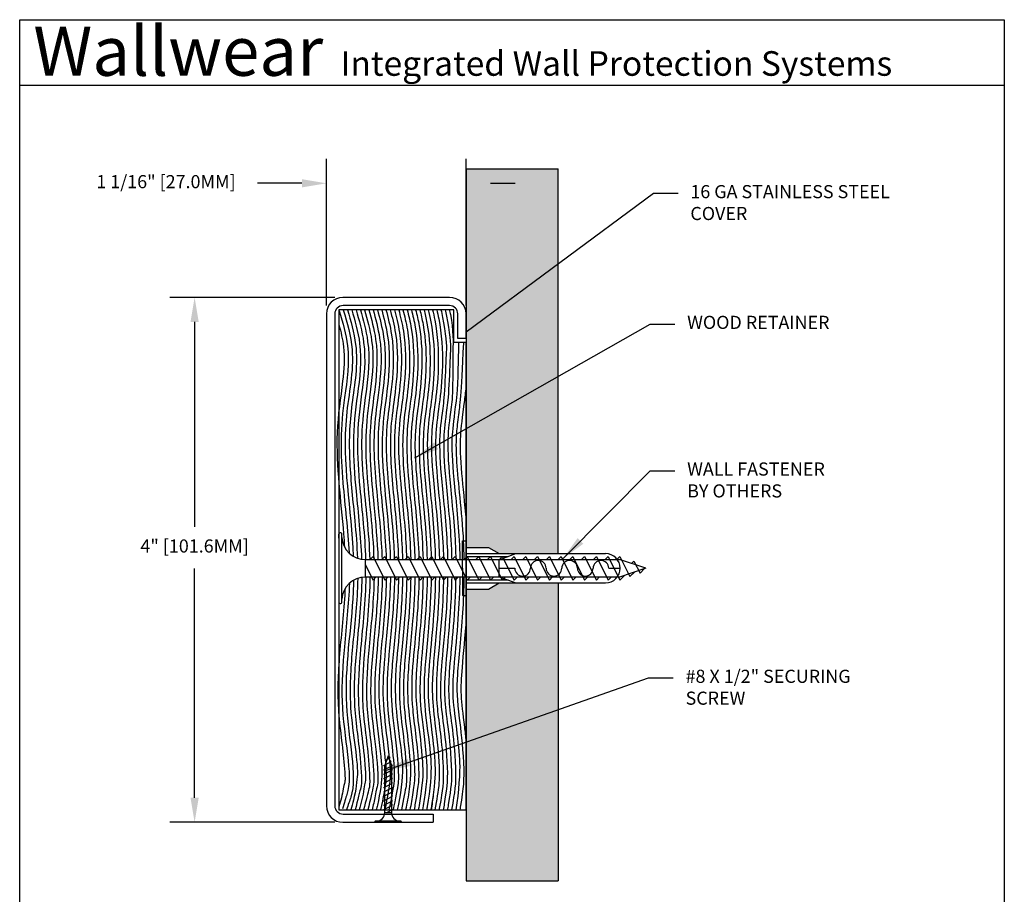
# Model space of a CAD drawing. Units: inches. Extents: x 0 to 7.5, y 0.1 to 10.3.
# Drawn here: x 0 to 7.5, y 3.7 to 10.3 of the extents above; entities that cross this region are included whole.
import ezdxf
from ezdxf.enums import TextEntityAlignment as Align

# ---------------------------------------------------------------- set-up
doc = ezdxf.new("R2010")
doc.units = ezdxf.units.IN
doc.header["$MEASUREMENT"] = 0
doc.layers.get('0').update_dxf_attribs({"linetype": 'CONTINUOUS'})
doc.layers.get('DEFPOINTS').update_dxf_attribs({"linetype": 'CONTINUOUS'})
for name, color, linetype in [('ALUM', 4, 'CONTINUOUS'), ('BORDER', 7, 'CONTINUOUS'), ('DIM', 1, 'CONTINUOUS'), ('ISO-VIS', 2, 'CONTINUOUS'), ('NONARDEN', 140, 'CONTINUOUS')]:
    doc.layers.add(name, color=color, linetype=linetype)
doc.styles.add('CAPTION', font='verdana.TTF')
doc.styles.add('TAG', font='txt')
doc.dimstyles.new('ARCH', dxfattribs={"dimtxt": 0.125, "dimasz": 0.1875, "dimexe": 0.1875, "dimexo": 0.0625, "dimgap": 0.09375, "dimtad": 0, "dimtih": 1, "dimtoh": 1, "dimdec": 4, "dimzin": 0, "dimdsep": 46, "dimlunit": 4, "dimtxsty": 'CAPTION', "dimcen": 0.1875, "dimclrd": 256, "dimadec": 0, "dimazin": 0, "dimtfac": 1, "dimtdec": 4, "dimtofl": 0, "dimtmove": 0, "dimatfit": 1, "dimfxl": 1, "dimfrac": 2, "dimtzin": 0, "dimlwd": -1, "dimarcsym": 0})

# ---------------------------------------------------------------- blocks, each defined once
blk = doc.blocks.new('*D0')
at = {"layer": 'DEFPOINTS', "color": 0}
for p in [(2.465, 8.2236), (1.3353, 4.2236), (2.465, 4.2236)]:
    blk.add_point(p, dxfattribs=at)
at = {"layer": 'DIM', "color": 0, "lineweight": -2}
for p, q in [((2.4025, 8.2236), (1.1478, 8.2236)), ((2.4025, 4.2236), (1.1478, 4.2236))]:
    blk.add_line(p, q, dxfattribs=at)
at = {"layer": 'DIM'}
for p, q in [((1.3353, 8.0361), (1.3353, 6.4755)), ((1.3353, 4.4111), (1.3353, 6.1571))]:
    blk.add_line(p, q, dxfattribs=at)
for points in [[(1.3041, 8.0361), (1.3666, 8.0361), (1.3353, 8.2236)], [(1.3041, 4.4111), (1.3666, 4.4111), (1.3353, 4.2236)]]:
    blk.add_solid(points, dxfattribs=at)
at = {"layer": 'DIM', "color": 0, "insert": (1.3353, 6.3163), "char_height": 0.1, "attachment_point": 5, "style": 'CAPTION'}
blk.add_mtext('4" [101.6MM]', dxfattribs=at)
blk = doc.blocks.new('*D1')
at = {"layer": 'DEFPOINTS', "color": 0}
for p in [(3.403, 9.0928), (2.34, 8.0986), (3.403, 8.0986)]:
    blk.add_point(p, dxfattribs=at)
at = {"layer": 'DIM', "color": 0, "lineweight": -2}
for p, q in [((2.34, 8.1611), (2.34, 9.2803)), ((3.403, 8.1611), (3.403, 9.2803))]:
    blk.add_line(p, q, dxfattribs=at)
at = {"layer": 'DIM'}
for p, q in [((2.1525, 9.0928), (1.8142, 9.0928)), ((3.5905, 9.0928), (3.778, 9.0928))]:
    blk.add_line(p, q, dxfattribs=at)
for points in [[(2.1525, 9.1241), (2.1525, 9.0616), (2.34, 9.0928)], [(3.5905, 9.1241), (3.5905, 9.0616), (3.403, 9.0928)]]:
    blk.add_solid(points, dxfattribs=at)
at = {"layer": 'DIM', "color": 0, "insert": (1.1173, 9.0928), "char_height": 0.1, "attachment_point": 5, "style": 'CAPTION'}
blk.add_mtext('1 1/16" [27.0MM]', dxfattribs=at)
blk = doc.blocks.new('NewDetailBlock')
for p, q in [((0.0031, 0.1211), (0.0031, 10.3711)), ((0.0031, 10.3711), (7.5031, 10.3711)), ((7.5031, 10.3711), (7.5031, 0.1211)), ((0.0031, 9.8711), (7.5031, 9.8711))]:
    blk.add_line(p, q)
at = {"layer": 'DIM', "style": 'TAG'}
for s, height, p in [('Wallwear', 0.375, (0.1067, 9.9436)), ('Integrated Wall Protection Systems', 0.1875, (2.4473, 9.9436))]:
    blk.add_text(s, height=height, dxfattribs=at).set_placement(p)
blk.add_attdef('PRODUCT', text='', height=0.25, dxfattribs=at).set_placement((3.7211, 3.1171), align=Align.CENTER)
blk = doc.blocks.new('GATOR')
at = {"layer": 'BORDER'}
for p, q in [((2.2536, 0.0607), (2.2536, 0.2694)), ((2.2536, 0.2694), (2.2797, 0.2694)), ((2.2797, 0.0607), (2.2797, 0.2694)), ((2.2797, 0.2191), (2.4512, 0.2191)), ((2.2797, 0.1725), (3.3418, 0.1725)), ((2.2797, 0.1502), (2.5999, 0.1502)), ((2.4512, 0.2191), (2.5318, 0.1725)), ((2.5318, 0.1248), (2.66, 0.1725)), ((2.5318, -0.0034), (2.5318, 0.1248)), ((2.2536, 0.0607), (2.2536, -0.148)), ((2.2797, 0.0607), (2.2797, -0.148)), ((2.5318, 0.0607), (2.6511, 0.0607)), ((3.3666, 0.0607), (3.4536, 0.0607)), ((2.2797, -0.0287), (2.5999, -0.0287)), ((2.2797, -0.0511), (3.3418, -0.0511)), ((2.4512, -0.0977), (2.5318, -0.0511)), ((2.5318, -0.0034), (2.66, -0.0511)), ((2.2536, -0.148), (2.2797, -0.148)), ((2.2797, -0.0977), (2.4512, -0.0977))]:
    blk.add_line(p, q, dxfattribs=at)
for centre, radius, start, end in [((3.3418, 0.0607), 0.1118, 270, 90), ((2.83, 0.0607), 0.0596, 0, 180), ((3.0685, 0.0607), 0.0596, 0, 180), ((3.307, 0.0607), 0.0596, 0, 180), ((2.7107, 0.0607), 0.0596, 180, 0), ((2.9492, 0.0607), 0.0596, 180, 0), ((3.1877, 0.0607), 0.0596, 180, 0)]:
    blk.add_arc(centre, radius, start, end, dxfattribs=at)

msp = doc.modelspace()

# ---------------------------------------------------------------- hatches: boundary and pattern name
h = msp.add_hatch()
h.set_pattern_fill('AR-SAND', color=256, scale=0.0625, style=0)
h.set_pattern_definition([(37.5, (0.003, -0.07733), (-0.0039371, 0.1204265), [0, -0.095, 0, -0.10625, 0, -0.1015625]), (7.5, (0.003, -0.07733), (0.110611, 0.1763841), [0, -0.05125, 0, -0.085625, 0, -0.0328125]), (327.5, (-0.07387, -0.07733), (0.1946339, 0.0003537), [0, -0.03125, 0, -0.1125, 0, -0.146875]), (317.5, (-0.07387, -0.07733), (0.187883, 0.0548547), [0, -0.015625, 0, -0.07375, 0, -0.084375])])
h.paths.add_polyline_path([(3.40303, 6.31781), (3.57446, 6.31781), (3.65515, 6.27123), (4.10525, 6.27123), (4.10525, 9.20284), (3.40303, 9.20284)])
h.paths.add_polyline_path([(3.40303, 3.77721), (4.10525, 3.77721), (4.10525, 6.04763), (3.65515, 6.04763), (3.57446, 6.00104), (3.40303, 6.00104), (3.40303, 5.95073)])

# ---------------------------------------------------------------- linework, layer by layer
for p, q in [((3.40303, 9.20284), (4.10525, 9.20284)), ((3.40303, 9.20284), (3.40303, 3.77721)), ((4.10525, 6.27123), (4.10525, 9.20284)), ((4.10525, 6.04763), (4.10525, 3.77721)), ((3.40303, 3.77721), (4.10525, 3.77721))]:
    msp.add_line(p, q)
at = {"layer": 'ALUM'}
for p, q in [((3.27803, 8.22358), (2.46503, 8.22358)), ((3.27703, 8.16058), (2.46603, 8.16058)), ((2.34003, 8.09858), (2.34003, 4.34858)), ((2.40303, 8.09758), (2.40303, 4.34958)), ((3.34003, 7.91058), (3.34003, 8.09758)), ((3.40303, 7.91058), (3.40303, 8.09858)), ((3.40303, 7.91058), (3.34003, 7.91058)), ((2.46603, 4.28658), (3.15303, 4.28658)), ((3.15303, 4.28658), (3.15303, 4.22358)), ((2.46503, 4.22358), (3.15303, 4.22358))]:
    msp.add_line(p, q, dxfattribs=at)
for centre, radius, start, end in [((2.46503, 8.09858), 0.125, 90, 180), ((3.27803, 8.09858), 0.125, 0, 90), ((2.46603, 8.09758), 0.063, 90, 180), ((3.27703, 8.09758), 0.063, 0, 90), ((2.46503, 4.34858), 0.125, 180, 270), ((2.46603, 4.34958), 0.063, 180, 270)]:
    msp.add_arc(centre, radius, start, end, dxfattribs=at)
at = {"layer": 'ISO-VIS'}
for p, q in [((2.43428, 8.12933), (2.43428, 4.31783)), ((3.30878, 8.12933), (2.43428, 8.12933)), ((3.30878, 7.87933), (3.30878, 8.12933)), ((3.40303, 7.87933), (3.30878, 7.87933)), ((3.40303, 4.31783), (3.40303, 7.87933)), ((2.43428, 4.31783), (3.40303, 4.31783))]:
    msp.add_line(p, q, dxfattribs=at)
for points, knots in [([(2.43776, 8.12064), (2.46378, 8.03073), (2.48923, 7.94232), (2.51637, 7.72692), (2.49671, 7.59574), (2.46249, 7.35274), (2.45171, 7.24296), (2.44997, 7.02608), (2.45631, 6.9182), (2.48026, 6.63146), (2.5025, 6.45343), (2.5115, 6.27633)], [0, 0, 0, 0, 0.2773164, 0.2773164, 0.6828469, 0.6828469, 1.0041343, 1.0041343, 1.3254216, 1.3254216, 1.8618177, 1.8618177, 1.8618177, 1.8618177]), ([(2.46778, 8.12933), (2.49691, 8.02865), (2.57386, 7.76278), (2.42224, 7.13112), (2.52861, 6.6074), (2.54395, 6.25165)], [0, 0, 0, 0, 0.3105577, 0.8201043, 1.8880951, 1.8880951, 1.8880951, 1.8880951]), ([(2.50031, 8.12933), (2.52535, 8.04279), (2.55046, 7.95484), (2.5815, 7.7124), (2.5539, 7.55916), (2.51377, 7.26183), (2.50973, 7.1158), (2.5246, 6.8199), (2.54135, 6.67125), (2.56434, 6.42719), (2.57183, 6.33213), (2.57546, 6.23687)], [0.0089282, 0.0089282, 0.0089282, 0.0089282, 0.2755764, 0.2755764, 0.7239257, 0.7239257, 1.172275, 1.172275, 1.6206243, 1.6206243, 1.9039061, 1.9039061, 1.9039061, 1.9039061]), ([(2.53284, 8.12933), (2.55676, 8.04657), (2.58079, 7.96117), (2.60992, 7.74055), (2.59309, 7.60844), (2.55776, 7.35659), (2.54556, 7.23671), (2.54439, 6.99327), (2.5536, 6.87039), (2.58089, 6.57608), (2.60063, 6.40331), (2.60699, 6.22881)], [0.0178323, 0.0178323, 0.0178323, 0.0178323, 0.2720485, 0.2720485, 0.6475337, 0.6475337, 1.0230189, 1.0230189, 1.398504, 1.398504, 1.9129754, 1.9129754, 1.9129754, 1.9129754]), ([(2.56537, 8.12933), (2.58821, 8.05015), (2.61116, 7.96728), (2.64112, 7.74675), (2.62516, 7.61298), (2.59052, 7.36435), (2.57797, 7.24884), (2.57478, 7.01406), (2.58309, 6.89445), (2.61012, 6.59477), (2.63177, 6.41217), (2.63835, 6.22654)], [0.026688, 0.026688, 0.026688, 0.026688, 0.2686659, 0.2686659, 0.6371542, 0.6371542, 1.0056426, 1.0056426, 1.3741309, 1.3741309, 1.916292, 1.916292, 1.916292, 1.916292]), ([(2.59789, 8.12933), (2.61969, 8.05354), (2.64158, 7.97321), (2.67176, 7.75679), (2.65797, 7.62478), (2.62514, 7.38399), (2.61184, 7.27499), (2.60493, 7.05466), (2.61114, 6.9422), (2.63684, 6.63309), (2.66257, 6.43274), (2.66965, 6.22654)], [0.0354692, 0.0354692, 0.0354692, 0.0354692, 0.265405, 0.265405, 0.6175281, 0.6175281, 0.9696511, 0.9696511, 1.3217741, 1.3217741, 1.9174354, 1.9174354, 1.9174354, 1.9174354]), ([(2.63041, 8.12933), (2.6512, 8.05675), (2.67203, 7.979), (2.70205, 7.76891), (2.69092, 7.64041), (2.66065, 7.40883), (2.64671, 7.30645), (2.63594, 7.10223), (2.63941, 6.99885), (2.6546, 6.78555), (2.66616, 6.67635), (2.68733, 6.45459), (2.69692, 6.34103), (2.70077, 6.22654)], [0.0441489, 0.0441489, 0.0441489, 0.0441489, 0.2622309, 0.2622309, 0.593998, 0.593998, 0.9257652, 0.9257652, 1.2575324, 1.2575324, 1.5892995, 1.5892995, 1.9177869, 1.9177869, 1.9177869, 1.9177869]), ([(2.66292, 8.12933), (2.68272, 8.05983), (2.70251, 7.98469), (2.73235, 7.78063), (2.7235, 7.65494), (2.69569, 7.43048), (2.68149, 7.33314), (2.66793, 7.14225), (2.66903, 7.04697), (2.68041, 6.8488), (2.69048, 6.74659), (2.71385, 6.50779), (2.72731, 6.36829), (2.73204, 6.22654)], [0.052701, 0.052701, 0.052701, 0.052701, 0.2591073, 0.2591073, 0.5731928, 0.5731928, 0.8872783, 0.8872783, 1.2013638, 1.2013638, 1.5154492, 1.5154492, 1.9187528, 1.9187528, 1.9187528, 1.9187528]), ([(2.69541, 8.12933), (2.71424, 8.0628), (2.73301, 7.99034), (2.76266, 7.79194), (2.75576, 7.66837), (2.73024, 7.4492), (2.71601, 7.3556), (2.70049, 7.17545), (2.6997, 7.08717), (2.7076, 6.90261), (2.71616, 6.80675), (2.74052, 6.55424), (2.75783, 6.3925), (2.76331, 6.22654)], [0.0611006, 0.0611006, 0.0611006, 0.0611006, 0.2560026, 0.2560026, 0.5549484, 0.5549484, 0.8538942, 0.8538942, 1.15284, 1.15284, 1.4517858, 1.4517858, 1.9197307, 1.9197307, 1.9197307, 1.9197307]), ([(2.72789, 8.12933), (2.74576, 8.06568), (2.76351, 7.99597), (2.79299, 7.80291), (2.78778, 7.68087), (2.76436, 7.46548), (2.75022, 7.37459), (2.73334, 7.20297), (2.73108, 7.12062), (2.73594, 6.94814), (2.74305, 6.8581), (2.76743, 6.59492), (2.78894, 6.41379), (2.79465, 6.22654)], [0.0693252, 0.0693252, 0.0693252, 0.0693252, 0.2528916, 0.2528916, 0.5388975, 0.5388975, 0.8249035, 0.8249035, 1.1109094, 1.1109094, 1.3969153, 1.3969153, 1.9206012, 1.9206012, 1.9206012, 1.9206012]), ([(2.76034, 8.12933), (2.77727, 8.0685), (2.79402, 8.00164), (2.82333, 7.81362), (2.81961, 7.69261), (2.7981, 7.47978), (2.78414, 7.39078), (2.76317, 7.19695), (2.76138, 7.09392), (2.77231, 6.86831), (2.78448, 6.7489), (2.80928, 6.49667), (2.82183, 6.36307), (2.82593, 6.22654)], [0.0773553, 0.0773553, 0.0773553, 0.0773553, 0.2497562, 0.2497562, 0.5246823, 0.5246823, 0.7996085, 0.7996085, 1.170921, 1.170921, 1.5422335, 1.5422335, 1.9212481, 1.9212481, 1.9212481, 1.9212481]), ([(2.79278, 8.12933), (2.80876, 8.07128), (2.82453, 8.00735), (2.85569, 7.81147), (2.84995, 7.67633), (2.82588, 7.45057), (2.81089, 7.35834), (2.7952, 7.18652), (2.79353, 7.1048), (2.8027, 6.84364), (2.82814, 6.64926), (2.85046, 6.37158), (2.8546, 6.29934), (2.85664, 6.22654)], [0.0851746, 0.0851746, 0.0851746, 0.0851746, 0.2465857, 0.2465857, 0.5415883, 0.5415883, 0.8365908, 0.8365908, 1.1315933, 1.1315933, 1.7215983, 1.7215983, 1.9216145, 1.9216145, 1.9216145, 1.9216145]), ([(2.82519, 8.12933), (2.84024, 8.07406), (2.85503, 8.01314), (2.88576, 7.82381), (2.88188, 7.69109), (2.86002, 7.46765), (2.84532, 7.37736), (2.82804, 7.21289), (2.82524, 7.13654), (2.82837, 6.97501), (2.83463, 6.88938), (2.85782, 6.6336), (2.87961, 6.45288), (2.88716, 6.25112), (2.88754, 6.23884), (2.88786, 6.22654)], [0.0927702, 0.0927702, 0.0927702, 0.0927702, 0.2433756, 0.2433756, 0.5252413, 0.5252413, 0.8071069, 0.8071069, 1.0889726, 1.0889726, 1.3708383, 1.3708383, 1.8888951, 1.8888951, 1.9224157, 1.9224157, 1.9224157, 1.9224157]), ([(2.85757, 8.12933), (2.8717, 8.07683), (2.88553, 8.01903), (2.91582, 7.836), (2.91362, 7.70527), (2.89388, 7.48361), (2.87949, 7.3944), (2.85827, 7.21079), (2.85541, 7.11928), (2.86291, 6.91492), (2.87337, 6.80433), (2.89922, 6.54243), (2.91489, 6.3867), (2.91907, 6.22654)], [0.1001325, 0.1001325, 0.1001325, 0.1001325, 0.2401264, 0.2401264, 0.5103789, 0.5103789, 0.7806314, 0.7806314, 1.1348499, 1.1348499, 1.4890685, 1.4890685, 1.923018, 1.923018, 1.923018, 1.923018]), ([(2.88993, 8.12933), (2.90313, 8.07963), (2.91602, 8.02502), (2.9459, 7.84786), (2.94518, 7.71853), (2.92738, 7.49787), (2.91331, 7.40909), (2.89093, 7.22729), (2.88699, 7.13922), (2.89233, 6.94267), (2.90187, 6.83505), (2.92803, 6.56724), (2.94584, 6.3999), (2.95033, 6.22654)], [0.107255, 0.107255, 0.107255, 0.107255, 0.236843, 0.236843, 0.497265, 0.497265, 0.757687, 0.757687, 1.1080776, 1.1080776, 1.4584683, 1.4584683, 1.9237482, 1.9237482, 1.9237482, 1.9237482]), ([(2.92226, 8.12933), (2.93454, 8.08246), (2.9465, 8.03112), (2.976, 7.85945), (2.9766, 7.73099), (2.96057, 7.5106), (2.94681, 7.42178), (2.92361, 7.24105), (2.91876, 7.15628), (2.92213, 6.96767), (2.9307, 6.86355), (2.95615, 6.59837), (2.975, 6.42898), (2.98113, 6.24349), (2.98137, 6.23502), (2.98157, 6.22654)], [0.1141346, 0.1141346, 0.1141346, 0.1141346, 0.2335328, 0.2335328, 0.4856578, 0.4856578, 0.7377829, 0.7377829, 1.0835805, 1.0835805, 1.4293782, 1.4293782, 1.9018985, 1.9018985, 1.9244847, 1.9244847, 1.9244847, 1.9244847]), ([(2.95455, 8.12933), (2.96592, 8.08533), (2.97697, 8.03734), (3.0061, 7.87087), (3.00792, 7.74287), (2.99352, 7.52219), (2.98005, 7.43299), (2.9563, 7.25289), (2.95067, 7.17129), (2.95222, 6.99094), (2.95977, 6.89089), (2.98428, 6.62881), (3.00412, 6.45717), (3.01189, 6.25969), (3.0124, 6.24313), (3.01278, 6.22654)], [0.1207702, 0.1207702, 0.1207702, 0.1207702, 0.2302053, 0.2302053, 0.4752241, 0.4752241, 0.720243, 0.720243, 1.0603665, 1.0603665, 1.4004901, 1.4004901, 1.8813851, 1.8813851, 1.9252432, 1.9252432, 1.9252432, 1.9252432]), ([(2.98682, 8.12933), (2.99728, 8.08825), (3.00743, 8.04367), (3.0362, 7.88217), (3.03915, 7.75434), (3.02628, 7.53289), (3.01308, 7.44305), (2.98894, 7.26308), (2.98267, 7.18432), (2.98258, 7.01198), (2.98914, 6.91619), (3.01309, 6.65175), (3.03486, 6.47046), (3.04313, 6.26065), (3.04365, 6.24361), (3.04403, 6.22654)], [0.1271634, 0.1271634, 0.1271634, 0.1271634, 0.2268708, 0.2268708, 0.4657352, 0.4657352, 0.7045996, 0.7045996, 1.0388067, 1.0388067, 1.3730138, 1.3730138, 1.8812005, 1.8812005, 1.9259554, 1.9259554, 1.9259554, 1.9259554]), ([(3.01906, 8.12933), (3.02862, 8.09123), (3.03788, 8.05012), (3.06628, 7.89341), (3.0703, 7.76552), (3.05888, 7.5429), (3.04595, 7.45222), (3.02153, 7.2719), (3.01471, 7.19558), (3.01318, 7.03078), (3.01881, 6.93926), (3.0432, 6.65948), (3.07022, 6.44879), (3.07528, 6.22654)], [0.1333176, 0.1333176, 0.1333176, 0.1333176, 0.2235396, 0.2235396, 0.4570165, 0.4570165, 0.6904933, 0.6904933, 1.0189106, 1.0189106, 1.3473278, 1.3473278, 1.9265008, 1.9265008, 1.9265008, 1.9265008]), ([(3.05127, 8.12933), (3.05994, 8.09427), (3.06832, 8.05668), (3.09634, 7.9046), (3.10137, 7.77648), (3.09135, 7.55237), (3.07867, 7.46068), (3.05405, 7.27955), (3.04677, 7.20526), (3.04399, 7.04742), (3.04875, 6.96007), (3.06508, 6.76477), (3.07711, 6.65662), (3.09643, 6.441), (3.10382, 6.33468), (3.10638, 6.22654)], [0.1392377, 0.1392377, 0.1392377, 0.1392377, 0.220222, 0.220222, 0.4489382, 0.4489382, 0.6776545, 0.6776545, 1.0006268, 1.0006268, 1.3235992, 1.3235992, 1.6465716, 1.6465716, 1.9267555, 1.9267555, 1.9267555, 1.9267555]), ([(3.08345, 8.12933), (3.09123, 8.09738), (3.09876, 8.06334), (3.12639, 7.91578), (3.13239, 7.78728), (3.12372, 7.56142), (3.11128, 7.46858), (3.0865, 7.28617), (3.07881, 7.21351), (3.07404, 7.0266), (3.08417, 6.89776), (3.11401, 6.59368), (3.13248, 6.42002), (3.13744, 6.23462), (3.13754, 6.23058), (3.13764, 6.22654)], [0.1449301, 0.1449301, 0.1449301, 0.1449301, 0.2169271, 0.2169271, 0.4414035, 0.4414035, 0.66588, 0.66588, 0.9839442, 0.9839442, 1.4504781, 1.4504781, 1.9170121, 1.9170121, 1.9273916, 1.9273916, 1.9273916, 1.9273916]), ([(3.1156, 8.12933), (3.1225, 8.10055), (3.12919, 8.0701), (3.15641, 7.92693), (3.16335, 7.79797), (3.15598, 7.57013), (3.14378, 7.47603), (3.11896, 7.29259), (3.11093, 7.22139), (3.10469, 7.03708), (3.11465, 6.90745), (3.14521, 6.59543), (3.16465, 6.41524), (3.16889, 6.22654)], [0.150402, 0.150402, 0.150402, 0.150402, 0.2136633, 0.2136633, 0.4343396, 0.4343396, 0.655016, 0.655016, 0.9667864, 0.9667864, 1.4479199, 1.4479199, 1.9279951, 1.9279951, 1.9279951, 1.9279951]), ([(3.14773, 8.12933), (3.15376, 8.10379), (3.15961, 8.07696), (3.18641, 7.93808), (3.19425, 7.80855), (3.18816, 7.57856), (3.1762, 7.48309), (3.15135, 7.29816), (3.143, 7.22803), (3.13561, 7.05029), (3.14449, 6.92606), (3.17375, 6.62231), (3.1936, 6.44428), (3.19966, 6.24652), (3.19992, 6.23653), (3.20013, 6.22654)], [0.1556613, 0.1556613, 0.1556613, 0.1556613, 0.2104378, 0.2104378, 0.4276926, 0.4276926, 0.6449475, 0.6449475, 0.9512729, 0.9512729, 1.4273113, 1.4273113, 1.9033498, 1.9033498, 1.9286225, 1.9286225, 1.9286225, 1.9286225]), ([(3.17982, 8.12933), (3.18499, 8.1071), (3.19002, 8.0839), (3.21638, 7.94921), (3.22511, 7.81906), (3.22027, 7.58675), (3.20854, 7.48983), (3.18364, 7.30291), (3.175, 7.23346), (3.16667, 7.0619), (3.17451, 6.94336), (3.20229, 6.64924), (3.22226, 6.4747), (3.2303, 6.26832), (3.2309, 6.24746), (3.23131, 6.22654)], [0.1607165, 0.1607165, 0.1607165, 0.1607165, 0.2072567, 0.2072567, 0.4214191, 0.4214191, 0.6355816, 0.6355816, 0.9374881, 0.9374881, 1.4071222, 1.4071222, 1.8767563, 1.8767563, 1.9292938, 1.9292938, 1.9292938, 1.9292938]), ([(3.2119, 8.12933), (3.21622, 8.11047), (3.22043, 8.09093), (3.24634, 7.96033), (3.25592, 7.82948), (3.2523, 7.84473), (3.2408, 7.49628), (3.21583, 7.30672), (3.2069, 7.23757), (3.19784, 7.07153), (3.20475, 6.95843), (3.23112, 6.67363), (3.25102, 6.50269), (3.26089, 6.28868), (3.26187, 6.25768), (3.26244, 6.22654)], [0.1655767, 0.1655767, 0.1655767, 0.1655767, 0.204125, 0.204125, 0.4154857, 0.4154857, 0.6268463, 0.6268463, 0.9257768, 0.9257768, 1.3890527, 1.3890527, 1.8523286, 1.8523286, 1.9299618, 1.9299618, 1.9299618, 1.9299618]), ([(3.24394, 8.12933), (3.24742, 8.1139), (3.25083, 8.09803), (3.27628, 7.97142), (3.28669, 7.83984), (3.28427, 7.85252), (3.273, 7.50247), (3.24788, 7.30939), (3.23866, 7.24015), (3.22907, 7.07859), (3.23529, 6.96997), (3.26059, 6.69218), (3.2804, 6.52372), (3.29161, 6.30378), (3.29289, 6.26527), (3.29358, 6.22654)], [0.1702508, 0.1702508, 0.1702508, 0.1702508, 0.2010466, 0.2010466, 0.409866, 0.409866, 0.6186854, 0.6186854, 0.9166832, 0.9166832, 1.3757314, 1.3757314, 1.8347796, 1.8347796, 1.930601, 1.930601, 1.930601, 1.930601]), ([(3.27597, 8.12933), (3.27862, 8.11739), (3.28122, 8.1052), (3.30621, 7.98249), (3.3062, 7.84918), (3.30087, 7.86185), (3.30514, 7.50842), (3.27972, 7.31042), (3.27018, 7.24067), (3.2603, 7.08186), (3.26622, 6.97547), (3.29133, 6.69859), (3.31134, 6.52915), (3.3228, 6.30614), (3.32409, 6.26646), (3.32475, 6.22654)], [0.174748, 0.174748, 0.174748, 0.174748, 0.1980246, 0.1980246, 0.4045398, 0.4045398, 0.611055, 0.611055, 0.9113779, 0.9113779, 1.3722766, 1.3722766, 1.8331752, 1.8331752, 1.9312564, 1.9312564, 1.9312564, 1.9312564]), ([(2.43428, 8.01786), (2.44987, 7.95979), (2.46294, 7.90298), (2.47989, 7.76316), (2.47398, 7.67553), (2.44776, 7.45991), (2.42627, 7.3273), (2.41583, 7.0632), (2.42363, 6.93309), (2.44532, 6.67521), (2.45976, 6.54753), (2.47304, 6.3877), (2.47542, 6.35452), (2.47736, 6.32142)], [0.0977689, 0.0977689, 0.0977689, 0.0977689, 0.2807717, 0.2807717, 0.5615434, 0.5615434, 0.9454848, 0.9454848, 1.3294263, 1.3294263, 1.7133677, 1.7133677, 1.8144266, 1.8144266, 1.8144266, 1.8144266]), ([(3.34516, 7.87933), (3.34124, 7.55432), (3.33395, 7.48825), (3.31124, 7.30878), (3.3013, 7.2381), (3.29161, 7.08108), (3.29755, 6.97475), (3.32312, 6.69536), (3.3435, 6.5239), (3.35426, 6.30025), (3.3554, 6.26348), (3.356, 6.22654)], [0.4641076, 0.4641076, 0.4641076, 0.4641076, 0.6039218, 0.6039218, 0.9122312, 0.9122312, 1.3779414, 1.3779414, 1.8416668, 1.8416668, 1.9316707, 1.9316707, 1.9316707, 1.9316707]), ([(3.38257, 7.87749), (3.36418, 7.46603), (3.35311, 7.39001), (3.33833, 7.2735), (3.33301, 7.23065), (3.32499, 7.12985), (3.32538, 7.06958), (3.33342, 6.92172), (3.34183, 6.8351), (3.36182, 6.63619), (3.37291, 6.52454), (3.38318, 6.34657), (3.38526, 6.28683), (3.38618, 6.22654)], [0.506935, 0.506935, 0.506935, 0.506935, 0.694558, 0.694558, 0.882181, 0.882181, 1.1836228, 1.1836228, 1.4850647, 1.4850647, 1.7865065, 1.7865065, 1.9324061, 1.9324061, 1.9324061, 1.9324061]), ([(3.40303, 7.55793), (3.39951, 7.51475), (3.39513, 7.47518), (3.37399, 7.3031), (3.36339, 7.23186), (3.35491, 7.08905), (3.35872, 6.99921), (3.37809, 6.77918), (3.39222, 6.65761), (3.40303, 6.52175)], [0.506935, 0.506935, 0.506935, 0.506935, 0.5916371, 0.5916371, 0.9168639, 0.9168639, 1.3311691, 1.3311691, 1.6882119, 1.6882119, 1.6882119, 1.6882119]), ([(2.57761, 6.08274), (2.57743, 6.06841), (2.57713, 6.05407), (2.57196, 5.87863), (2.55332, 5.71908), (2.5255, 5.41924), (2.51565, 5.27857), (2.53044, 4.92791), (2.57933, 4.7119), (2.57331, 4.54501), (2.56373, 4.46725), (2.53888, 4.36699), (2.53204, 4.34228), (2.52519, 4.31783)], [2.0565505, 2.0565505, 2.0565505, 2.0565505, 2.0991169, 2.0991169, 2.5776095, 2.5776095, 3.0049185, 3.0049185, 3.6424575, 3.6424575, 3.8700109, 3.8700109, 3.9456976, 3.9456976, 3.9456976, 3.9456976]), ([(2.60882, 6.09034), (2.60648, 5.91104), (2.58601, 5.73294), (2.55651, 5.41529), (2.54661, 5.27351), (2.55934, 4.99688), (2.58257, 4.8562), (2.60564, 4.61524), (2.61083, 4.51629), (2.59482, 4.46599), (2.57715, 4.38932), (2.55759, 4.31783)], [2.048815, 2.048815, 2.048815, 2.048815, 2.5766362, 2.5766362, 3.0114237, 3.0114237, 3.431792, 3.431792, 3.717918, 3.717918, 3.9370702, 3.9370702, 3.9370702, 3.9370702]), ([(2.6399, 6.09232), (2.63733, 5.90813), (2.61652, 5.72511), (2.58792, 5.41446), (2.57891, 5.28279), (2.58946, 4.98699), (2.62284, 4.81298), (2.63993, 4.5399), (2.63987, 4.57194), (2.61663, 4.42315), (2.6038, 4.36904), (2.58997, 4.31783)], [2.0467492, 2.0467492, 2.0467492, 2.0467492, 2.5841467, 2.5841467, 2.9918296, 2.9918296, 3.5133152, 3.5133152, 3.7745901, 3.7745901, 3.9287695, 3.9287695, 3.9287695, 3.9287695]), ([(2.67116, 6.09232), (2.66846, 5.89774), (2.64562, 5.70582), (2.61798, 5.39562), (2.61027, 5.27141), (2.62036, 5.00796), (2.64644, 4.857), (2.66882, 4.60348), (2.67321, 4.50524), (2.65627, 4.45816), (2.64019, 4.38514), (2.62231, 4.31783)], [2.0463295, 2.0463295, 2.0463295, 2.0463295, 2.6077576, 2.6077576, 2.9960027, 2.9960027, 3.4516613, 3.4516613, 3.7224966, 3.7224966, 3.9207713, 3.9207713, 3.9207713, 3.9207713]), ([(2.70238, 6.09232), (2.70224, 6.0813), (2.70204, 6.07027), (2.69751, 5.88861), (2.67907, 5.72123), (2.65144, 5.42407), (2.64168, 5.29167), (2.65004, 5.02629), (2.67443, 4.88091), (2.69854, 4.62926), (2.7045, 4.5294), (2.69052, 4.47239), (2.67373, 4.39144), (2.65459, 4.31783)], [2.0458827, 2.0458827, 2.0458827, 2.0458827, 2.0774116, 2.0774116, 2.5655237, 2.5655237, 2.9830273, 2.9830273, 3.4289972, 3.4289972, 3.7011805, 3.7011805, 3.9130823, 3.9130823, 3.9130823, 3.9130823]), ([(2.73356, 6.09232), (2.7317, 5.94677), (2.71861, 5.8025), (2.69033, 5.50669), (2.67528, 5.35637), (2.6766, 5.1171), (2.68652, 5.02184), (2.71131, 4.81503), (2.72573, 4.70583), (2.73392, 4.49567), (2.7289, 4.52084), (2.70383, 4.38777), (2.69561, 4.352), (2.68687, 4.31783)], [2.0456463, 2.0456463, 2.0456463, 2.0456463, 2.4585458, 2.4585458, 2.9300941, 2.9300941, 3.2429554, 3.2429554, 3.5558166, 3.5558166, 3.8094307, 3.8094307, 3.9056718, 3.9056718, 3.9056718, 3.9056718]), ([(2.76448, 6.09232), (2.76184, 5.91858), (2.74443, 5.74622), (2.71736, 5.45919), (2.70728, 5.33862), (2.70731, 5.11809), (2.71881, 5.0139), (2.74703, 4.78106), (2.7637, 4.65633), (2.76178, 4.54939), (2.74936, 4.44707), (2.72504, 4.34183), (2.72211, 4.32973), (2.71911, 4.31783)], [2.0456703, 2.0456703, 2.0456703, 2.0456703, 2.5350688, 2.5350688, 2.9184001, 2.9184001, 3.2677662, 3.2677662, 3.6171324, 3.6171324, 3.8657472, 3.8657472, 3.898533, 3.898533, 3.898533, 3.898533]), ([(2.79573, 6.09232), (2.79306, 5.91451), (2.77509, 5.73907), (2.74692, 5.43933), (2.73596, 5.31037), (2.74205, 5.06346), (2.76095, 4.93522), (2.78826, 4.69195), (2.79728, 4.58887), (2.78887, 4.50737), (2.77271, 4.40707), (2.75119, 4.31783)], [2.0452226, 2.0452226, 2.0452226, 2.0452226, 2.5409391, 2.5409391, 2.9595107, 2.9595107, 3.3780823, 3.3780823, 3.6516571, 3.6516571, 3.8916854, 3.8916854, 3.8916854, 3.8916854]), ([(2.82699, 6.09232), (2.82471, 5.93878), (2.81115, 5.78768), (2.78425, 5.50281), (2.77082, 5.36998), (2.76891, 5.13398), (2.78073, 5.02612), (2.81039, 4.77794), (2.8298, 4.63891), (2.82079, 4.51164), (2.8043, 4.40907), (2.78301, 4.31783)], [2.0447904, 2.0447904, 2.0447904, 2.0447904, 2.4685328, 2.4685328, 2.8945226, 2.8945226, 3.2702135, 3.2702135, 3.6459044, 3.6459044, 3.8852295, 3.8852295, 3.8852295, 3.8852295]), ([(2.85791, 6.09232), (2.85755, 6.05747), (2.85664, 6.0227), (2.84838, 5.83682), (2.83314, 5.69003), (2.80769, 5.41676), (2.79742, 5.29202), (2.80717, 5.04825), (2.82646, 4.92098), (2.85254, 4.67662), (2.85999, 4.57749), (2.8506, 4.50155), (2.83507, 4.40485), (2.8151, 4.31783)], [2.0442494, 2.0442494, 2.0442494, 2.0442494, 2.1397675, 2.1397675, 2.5579367, 2.5579367, 2.9804569, 2.9804569, 3.4029771, 3.4029771, 3.6560832, 3.6560832, 3.8791404, 3.8791404, 3.8791404, 3.8791404]), ([(2.88857, 6.09232), (2.88721, 5.99249), (2.88186, 5.89316), (2.86188, 5.64777), (2.84563, 5.50717), (2.83077, 5.27481), (2.8307, 5.18006), (2.84871, 4.97591), (2.86498, 4.86535), (2.88586, 4.64895), (2.89138, 4.55414), (2.88007, 4.48928), (2.86559, 4.39952), (2.84716, 4.31783)], [2.0440602, 2.0440602, 2.0440602, 2.0440602, 2.3154633, 2.3154633, 2.7420315, 2.7420315, 3.0884994, 3.0884994, 3.4349672, 3.4349672, 3.6685389, 3.6685389, 3.8732839, 3.8732839, 3.8732839, 3.8732839]), ([(2.91975, 6.09232), (2.9174, 5.93718), (2.90496, 5.78391), (2.88001, 5.52055), (2.86834, 5.40656), (2.86159, 5.19762), (2.86759, 5.09995), (2.89359, 4.87291), (2.91366, 4.74372), (2.92183, 4.60471), (2.91092, 4.47603), (2.88531, 4.34623), (2.88231, 4.33192), (2.87918, 4.31783)], [2.0437128, 2.0437128, 2.0437128, 2.0437128, 2.4623985, 2.4623985, 2.8277824, 2.8277824, 3.1931663, 3.1931663, 3.5585502, 3.5585502, 3.8331073, 3.8331073, 3.86765, 3.86765, 3.86765, 3.86765]), ([(2.95095, 6.09232), (2.94907, 5.96969), (2.94103, 5.84794), (2.91786, 5.57832), (2.90121, 5.43681), (2.89294, 5.21386), (2.89736, 5.12424), (2.91769, 4.93107), (2.9333, 4.82948), (2.94978, 4.62645), (2.95309, 4.52929), (2.93958, 4.47396), (2.92715, 4.3927), (2.91108, 4.31783)], [2.0435578, 2.0435578, 2.0435578, 2.0435578, 2.3720519, 2.3720519, 2.8161403, 2.8161403, 3.1586895, 3.1586895, 3.4597742, 3.4597742, 3.6831736, 3.6831736, 3.8623065, 3.8623065, 3.8623065, 3.8623065]), ([(2.98208, 6.09232), (2.98023, 5.97246), (2.97271, 5.85337), (2.94955, 5.5796), (2.932, 5.43286), (2.92439, 5.21163), (2.9287, 5.12515), (2.94841, 4.93761), (2.96363, 4.83805), (2.98259, 4.6121), (2.98504, 4.60634), (2.9627, 4.42172), (2.9536, 4.36844), (2.94292, 4.31783)], [2.0433628, 2.0433628, 2.0433628, 2.0433628, 2.3618534, 2.3618534, 2.8218082, 2.8218082, 3.1580542, 3.1580542, 3.4531365, 3.4531365, 3.7387308, 3.7387308, 3.8572591, 3.8572591, 3.8572591, 3.8572591]), ([(3.0132, 6.09232), (3.01145, 5.97844), (3.00475, 5.86523), (2.98256, 5.59412), (2.96462, 5.44549), (2.95541, 5.22204), (2.95921, 5.13594), (2.98003, 4.93384), (2.99962, 4.81669), (3.0146, 4.56581), (3.01345, 4.56908), (2.99134, 4.40443), (2.98365, 4.36024), (2.97485, 4.31783)], [2.0431775, 2.0431775, 2.0431775, 2.0431775, 2.3433022, 2.3433022, 2.8052193, 2.8052193, 3.1508366, 3.1508366, 3.4964539, 3.4964539, 3.7550055, 3.7550055, 3.852314, 3.852314, 3.852314, 3.852314]), ([(3.04444, 6.09232), (3.04282, 5.98554), (3.03688, 5.87942), (3.01848, 5.64465), (3.00455, 5.52094), (2.9873, 5.29198), (2.9868, 5.19534), (3.00595, 4.97217), (3.02981, 4.84121), (3.04628, 4.55548), (3.04376, 4.54827), (3.01972, 4.38581), (3.01358, 4.35129), (3.00675, 4.31783)], [2.0429144, 2.0429144, 2.0429144, 2.0429144, 2.3220271, 2.3220271, 2.6942526, 2.6942526, 3.0970351, 3.0970351, 3.4998176, 3.4998176, 3.7722956, 3.7722956, 3.8475454, 3.8475454, 3.8475454, 3.8475454]), ([(3.07562, 6.09232), (3.07226, 5.88837), (3.05262, 5.68859), (3.02831, 5.42652), (3.02179, 5.3435), (3.01976, 5.19021), (3.02329, 5.11784), (3.04268, 4.94684), (3.05779, 4.84765), (3.07612, 4.61147), (3.07804, 4.59729), (3.05582, 4.41119), (3.04796, 4.36358), (3.03876, 4.31783)], [2.0426049, 2.0426049, 2.0426049, 2.0426049, 2.5727365, 2.5727365, 2.8669968, 2.8669968, 3.1612571, 3.1612571, 3.4555174, 3.4555174, 3.7422134, 3.7422134, 3.8430349, 3.8430349, 3.8430349, 3.8430349]), ([(3.10688, 6.09232), (3.10463, 5.95454), (3.09501, 5.81904), (3.07346, 5.56914), (3.06124, 5.45635), (3.04977, 5.26053), (3.05046, 5.17849), (3.06806, 4.98613), (3.0876, 4.87185), (3.10763, 4.60561), (3.10911, 4.58819), (3.08611, 4.4033), (3.07893, 4.3598), (3.07063, 4.31783)], [2.0421623, 2.0421623, 2.0421623, 2.0421623, 2.3973579, 2.3973579, 2.7515377, 2.7515377, 3.1057175, 3.1057175, 3.4598972, 3.4598972, 3.7478914, 3.7478914, 3.8385856, 3.8385856, 3.8385856, 3.8385856]), ([(3.13798, 6.09232), (3.13584, 5.95921), (3.12692, 5.82731), (3.10253, 5.54003), (3.08611, 5.39744), (3.0815, 5.18938), (3.08644, 5.10857), (3.11279, 4.89548), (3.13272, 4.76265), (3.13837, 4.6031), (3.12979, 4.46834), (3.10587, 4.33562), (3.1042, 4.32669), (3.10247, 4.31783)], [2.0421093, 2.0421093, 2.0421093, 2.0421093, 2.383546, 2.383546, 2.85008, 2.85008, 3.2035252, 3.2035252, 3.5569705, 3.5569705, 3.8155067, 3.8155067, 3.8342922, 3.8342922, 3.8342922, 3.8342922]), ([(3.16924, 6.09232), (3.16718, 5.96308), (3.15878, 5.83531), (3.1383, 5.58991), (3.1261, 5.47613), (3.11288, 5.28017), (3.11243, 5.20283), (3.12525, 5.04064), (3.13786, 4.95715), (3.15942, 4.76508), (3.16803, 4.66423), (3.16717, 4.56302), (3.15713, 4.44009), (3.13549, 4.32406), (3.1349, 4.32094), (3.1343, 4.31783)], [2.0416781, 2.0416781, 2.0416781, 2.0416781, 2.3705506, 2.3705506, 2.7250949, 2.7250949, 3.0735212, 3.0735212, 3.3564872, 3.3564872, 3.5900808, 3.5900808, 3.8236744, 3.8236744, 3.8301467, 3.8301467, 3.8301467, 3.8301467]), ([(3.20038, 6.09232), (3.19838, 5.96739), (3.19064, 5.8437), (3.16781, 5.56469), (3.1514, 5.42206), (3.14391, 5.22896), (3.14559, 5.16118), (3.16268, 4.99477), (3.17885, 4.89329), (3.19827, 4.66412), (3.20239, 4.5465), (3.18957, 4.47153), (3.17939, 4.39263), (3.16566, 4.31783)], [2.0415304, 2.0415304, 2.0415304, 2.0415304, 2.3570551, 2.3570551, 2.8107605, 2.8107605, 3.1222218, 3.1222218, 3.4336832, 3.4336832, 3.6739793, 3.6739793, 3.8263538, 3.8263538, 3.8263538, 3.8263538]), ([(3.23148, 6.09232), (3.22992, 5.99362), (3.22493, 5.89563), (3.20716, 5.64781), (3.19171, 5.50867), (3.17482, 5.2785), (3.17389, 5.19583), (3.19501, 4.98177), (3.22125, 4.83865), (3.23324, 4.51202), (3.22558, 4.48331), (3.2001, 4.33285), (3.19878, 4.32532), (3.19742, 4.31783)], [2.0413598, 2.0413598, 2.0413598, 2.0413598, 2.2886668, 2.2886668, 2.7005773, 2.7005773, 3.1124878, 3.1124878, 3.5243984, 3.5243984, 3.8075886, 3.8075886, 3.8225895, 3.8225895, 3.8225895, 3.8225895]), ([(3.26259, 6.09232), (3.26136, 6.0112), (3.25788, 5.93055), (3.24348, 5.7027), (3.22891, 5.56515), (3.2108, 5.35216), (3.20645, 5.27613), (3.21017, 5.13945), (3.21649, 5.07717), (3.23803, 4.91066), (3.25146, 4.80936), (3.26471, 4.55285), (3.26011, 4.51716), (3.2346, 4.34937), (3.23198, 4.33351), (3.22919, 4.31783)], [2.0411445, 2.0411445, 2.0411445, 2.0411445, 2.242753, 2.242753, 2.6331775, 2.6331775, 2.9607273, 2.9607273, 3.2280247, 3.2280247, 3.4953221, 3.4953221, 3.7881154, 3.7881154, 3.8189557, 3.8189557, 3.8189557, 3.8189557]), ([(3.29373, 6.09232), (3.29267, 6.01917), (3.28982, 5.94643), (3.27685, 5.72529), (3.26246, 5.58657), (3.24254, 5.35985), (3.23729, 5.27678), (3.2419, 5.13426), (3.24881, 5.07087), (3.27144, 4.89604), (3.28548, 4.7885), (3.29527, 4.52637), (3.28946, 4.49959), (3.26517, 4.34276), (3.2631, 4.33024), (3.26093, 4.31783)], [2.0409036, 2.0409036, 2.0409036, 2.0409036, 2.2212405, 2.2212405, 2.6077015, 2.6077015, 2.9699149, 2.9699149, 3.2431744, 3.2431744, 3.5173175, 3.5173175, 3.7914607, 3.7914607, 3.8154315, 3.8154315, 3.8154315, 3.8154315]), ([(3.32474, 6.09232), (3.32273, 5.96254), (3.31528, 5.83403), (3.29601, 5.59913), (3.28477, 5.49094), (3.27114, 5.31386), (3.26838, 5.24449), (3.27525, 5.11437), (3.28304, 5.05045), (3.30551, 4.87565), (3.31848, 4.76856), (3.32627, 4.50107), (3.31821, 4.46645), (3.29264, 4.31783)], [2.0408207, 2.0408207, 2.0408207, 2.0408207, 2.3586619, 2.3586619, 2.6824696, 2.6824696, 3.0062773, 3.0062773, 3.2682495, 3.2682495, 3.5302216, 3.5302216, 3.8120251, 3.8120251, 3.8120251, 3.8120251]), ([(3.356, 6.09232), (3.35433, 5.98339), (3.34884, 5.87551), (3.33233, 5.6489), (3.3203, 5.53381), (3.30411, 5.34243), (3.30004, 5.26999), (3.30466, 5.12697), (3.31486, 5.05117), (3.34033, 4.84677), (3.3517, 4.74112), (3.35655, 4.60943), (3.34788, 4.45847), (3.32432, 4.31783)], [2.0404179, 2.0404179, 2.0404179, 2.0404179, 2.3053922, 2.3053922, 2.6370941, 2.6370941, 2.9687959, 2.9687959, 3.3004977, 3.3004977, 3.5461599, 3.5461599, 3.8087127, 3.8087127, 3.8087127, 3.8087127]), ([(3.38637, 6.09232), (3.38525, 5.99962), (3.38161, 5.90767), (3.36353, 5.63488), (3.34474, 5.47067), (3.32937, 5.23451), (3.33366, 5.158), (3.3616, 4.93069), (3.37726, 4.8163), (3.38936, 4.5368), (3.38281, 4.4953), (3.35792, 4.3314), (3.35685, 4.3246), (3.35575, 4.31783)], [2.0403386, 2.0403386, 2.0403386, 2.0403386, 2.2640456, 2.2640456, 2.7415846, 2.7415846, 3.2191237, 3.2191237, 3.5060166, 3.5060166, 3.7929095, 3.7929095, 3.8053732, 3.8053732, 3.8053732, 3.8053732]), ([(2.48102, 6.00397), (2.48032, 5.98686), (2.47946, 5.96974), (2.46914, 5.79622), (2.45006, 5.63848), (2.42587, 5.33288), (2.4216, 5.18393), (2.44712, 4.88856), (2.47113, 4.74394), (2.48354, 4.51826), (2.48194, 4.55969), (2.45989, 4.4334), (2.44754, 4.38824), (2.43428, 4.34086)], [2.1386201, 2.1386201, 2.1386201, 2.1386201, 2.1909867, 2.1909867, 2.6686057, 2.6686057, 3.0994579, 3.0994579, 3.53031, 3.53031, 3.8004075, 3.8004075, 3.9480175, 3.9480175, 3.9480175, 3.9480175]), ([(2.51401, 6.04489), (2.50887, 5.88453), (2.49092, 5.72389), (2.46326, 5.42417), (2.45353, 5.28547), (2.46919, 4.86419), (2.54649, 4.58551), (2.48646, 4.41132), (2.47467, 4.36916), (2.46264, 4.32626)], [2.0958193, 2.0958193, 2.0958193, 2.0958193, 2.5822802, 2.5822802, 2.9952949, 2.9952949, 3.8213245, 3.8213245, 3.9544089, 3.9544089, 3.9544089, 3.9544089]), ([(2.54617, 6.0685), (2.54557, 6.03911), (2.5344, 5.72152), (2.42741, 5.14421), (2.58899, 4.53523), (2.50495, 4.36139), (2.49273, 4.31783)], [2.0712752, 2.0712752, 2.0712752, 2.0712752, 2.1594503, 3.0242879, 3.8192599, 3.9544089, 3.9544089, 3.9544089, 3.9544089]), ([(3.40473, 5.78523), (3.39433, 5.63927), (3.38043, 5.50789), (3.36545, 5.32004), (3.3625, 5.25717), (3.36783, 5.12793), (3.37789, 5.05606), (3.39491, 4.91494), (3.39916, 4.87831), (3.40303, 4.83854)], [2.2926884, 2.2926884, 2.2926884, 2.2926884, 2.6715255, 2.6715255, 2.9825759, 2.9825759, 3.2936263, 3.2936263, 3.3887489, 3.3887489, 3.3887489, 3.3887489])]:
    msp.add_open_spline(points, degree=3, knots=knots, dxfattribs=at)
for points in [[(3.30797, 8.12933), (3.30824, 8.12808), (3.30851, 8.12684), (3.30878, 8.12559)], [(3.15303, 4.43589), (3.1488, 4.3962), (3.1436, 4.35664), (3.13741, 4.31783)]]:
    msp.add_open_spline(points, degree=3, dxfattribs=at)
at = {"layer": 'NONARDEN'}
for p, q in [((2.43428, 6.39003), (2.43428, 6.41952)), ((2.43428, 6.39003), (2.43428, 5.93112)), ((2.6354, 6.22654), (2.6354, 6.09232)), ((2.69453, 6.24896), (2.67174, 6.22617)), ((2.69453, 6.24896), (2.78406, 6.0699)), ((2.78406, 6.24896), (2.76127, 6.22617)), ((2.78406, 6.24896), (2.87359, 6.0699)), ((2.87359, 6.24896), (2.8508, 6.22617)), ((2.87359, 6.24896), (2.96311, 6.0699)), ((2.96311, 6.24896), (2.94032, 6.22617)), ((2.96311, 6.24896), (3.05264, 6.0699)), ((3.05264, 6.24896), (3.02985, 6.22617)), ((3.05264, 6.24896), (3.14217, 6.0699)), ((3.14217, 6.24896), (3.11938, 6.22617)), ((3.14217, 6.24896), (3.2317, 6.0699)), ((3.2317, 6.24896), (3.20891, 6.22617)), ((3.2317, 6.24896), (3.32122, 6.0699)), ((3.32122, 6.24896), (3.29843, 6.22617)), ((3.32122, 6.24896), (3.41075, 6.0699)), ((3.41075, 6.24896), (3.38796, 6.22617)), ((3.41075, 6.24896), (3.50028, 6.0699)), ((3.50028, 6.24896), (3.47749, 6.22617)), ((3.50028, 6.24896), (3.58981, 6.0699)), ((3.58981, 6.24896), (3.56702, 6.22617)), ((3.58981, 6.24896), (3.67933, 6.0699)), ((3.67933, 6.24896), (3.65654, 6.22617)), ((3.67933, 6.24896), (3.76886, 6.0699)), ((3.76886, 6.24896), (3.74607, 6.22617)), ((3.76886, 6.24896), (3.85839, 6.0699)), ((3.85839, 6.24896), (3.8356, 6.22617)), ((3.85839, 6.24896), (3.94792, 6.0699)), ((3.94792, 6.24896), (3.92513, 6.22617)), ((3.94792, 6.24896), (4.03744, 6.0699)), ((4.03744, 6.24896), (4.01465, 6.22617)), ((4.03744, 6.24896), (4.12697, 6.0699)), ((4.12697, 6.24896), (4.10418, 6.22617)), ((4.12697, 6.24896), (4.2165, 6.0699)), ((4.2165, 6.24896), (4.19371, 6.22617)), ((4.2165, 6.24896), (4.30603, 6.0699)), ((4.30603, 6.24896), (4.28324, 6.22617)), ((4.30603, 6.24896), (4.39555, 6.0699)), ((4.39555, 6.24896), (4.37276, 6.22617)), ((4.39555, 6.24896), (4.48508, 6.0699)), ((4.48508, 6.24896), (4.46229, 6.22617)), ((4.48508, 6.24896), (4.57461, 6.0699)), ((4.57461, 6.24896), (4.55182, 6.22617)), ((4.7723, 6.15943), (4.57097, 6.22654)), ((4.57461, 6.24896), (4.65134, 6.09548)), ((2.6354, 6.18817), (2.69453, 6.0699)), ((4.7723, 6.15943), (4.57097, 6.09232)), ((4.68204, 6.21315), (4.66432, 6.19542)), ((4.68204, 6.21315), (4.72808, 6.12106)), ((4.72808, 6.12106), (4.76353, 6.15651)), ((2.69453, 6.0699), (2.71695, 6.09232)), ((2.78406, 6.0699), (2.80648, 6.09232)), ((2.87359, 6.0699), (2.89601, 6.09232)), ((2.96311, 6.0699), (2.98553, 6.09232)), ((3.05264, 6.0699), (3.07506, 6.09232)), ((3.14217, 6.0699), (3.16459, 6.09232)), ((3.2317, 6.0699), (3.25411, 6.09232)), ((3.32122, 6.0699), (3.34364, 6.09232)), ((3.41075, 6.0699), (3.43317, 6.09232)), ((3.50028, 6.0699), (3.5227, 6.09232)), ((3.58981, 6.0699), (3.61222, 6.09232)), ((3.67933, 6.0699), (3.70175, 6.09232)), ((3.76886, 6.0699), (3.79128, 6.09232)), ((3.85839, 6.0699), (3.88081, 6.09232)), ((3.94792, 6.0699), (3.97033, 6.09232)), ((4.03744, 6.0699), (4.05986, 6.09232)), ((4.12697, 6.0699), (4.14939, 6.09232)), ((4.2165, 6.0699), (4.23892, 6.09232)), ((4.30603, 6.0699), (4.32844, 6.09232)), ((4.39555, 6.0699), (4.41797, 6.09232)), ((4.48508, 6.0699), (4.5075, 6.09232)), ((4.57461, 6.0699), (4.61005, 6.10535)), ((4.65134, 6.09548), (4.68679, 6.13093)), ((2.43428, 5.93112), (2.43428, 5.90164)), ((2.4462, 5.89085), (2.44577, 5.89085)), ((2.45745, 5.90214), (2.45745, 5.90209)), ((2.80946, 4.73103), (2.7843, 4.65553)), ((2.80946, 4.73103), (2.83463, 4.65553)), ((2.82385, 4.71445), (2.81056, 4.72774)), ((2.77589, 4.6569), (2.83344, 4.68567)), ((2.77589, 4.62333), (2.84303, 4.6569)), ((2.77589, 4.6569), (2.78444, 4.64835)), ((2.78932, 4.69719), (2.82385, 4.71445)), ((2.78932, 4.69719), (2.79596, 4.69054)), ((2.83344, 4.68567), (2.82015, 4.69897)), ((2.84303, 4.6569), (2.82974, 4.67019)), ((2.77589, 4.58975), (2.84303, 4.62333)), ((2.77589, 4.62333), (2.78444, 4.61478)), ((2.77589, 4.55618), (2.84303, 4.58975)), ((2.77589, 4.58975), (2.78444, 4.58121)), ((2.84303, 4.62333), (2.83463, 4.63173)), ((2.84303, 4.58975), (2.83463, 4.59816)), ((2.77589, 4.52261), (2.84303, 4.55618)), ((2.77589, 4.55618), (2.78444, 4.54763)), ((2.77589, 4.48903), (2.84303, 4.52261)), ((2.77589, 4.48903), (2.84303, 4.52261)), ((2.77589, 4.52261), (2.78444, 4.51406)), ((2.84303, 4.55618), (2.83463, 4.56459)), ((2.84303, 4.52261), (2.83463, 4.53101)), ((2.77589, 4.45546), (2.84303, 4.48903)), ((2.77589, 4.48903), (2.78444, 4.48049)), ((2.77589, 4.42189), (2.84303, 4.45546)), ((2.77589, 4.45546), (2.78444, 4.44692)), ((2.84303, 4.48903), (2.83463, 4.49744)), ((2.84303, 4.45546), (2.83463, 4.46387)), ((2.84303, 4.42189), (2.83463, 4.4303)), ((2.77589, 4.38832), (2.84303, 4.42189)), ((2.77589, 4.42189), (2.78444, 4.41334)), ((2.77589, 4.35474), (2.84303, 4.38832)), ((2.77589, 4.38832), (2.78444, 4.37977)), ((2.77589, 4.32117), (2.84303, 4.35474)), ((2.77589, 4.35474), (2.78444, 4.3462)), ((2.84303, 4.38832), (2.83463, 4.39672)), ((2.84303, 4.35474), (2.83463, 4.36315)), ((2.77589, 4.32117), (2.78444, 4.31262)), ((2.7843, 4.29899), (2.83463, 4.29899)), ((2.79868, 4.29899), (2.84303, 4.32117)), ((2.84303, 4.32117), (2.83463, 4.32958)), ((2.72298, 4.22358), (2.71193, 4.22358)), ((2.72298, 4.22358), (2.89508, 4.22358)), ((2.89508, 4.22358), (2.90613, 4.22358)), ((2.90595, 4.23226), (2.90596, 4.23226)), ((2.91018, 4.22805), (2.91018, 4.22788))]:
    msp.add_line(p, q, dxfattribs=at)
for points in [[(2.44545, 5.89089, 0.4142136), (2.4567, 5.90214), (2.4567, 6.41901, 0.4142136), (2.44545, 6.43026)], [(2.4567, 6.3943, 0.3958489), (2.6354, 6.22654), (4.57097, 6.22654)], [(4.57097, 6.09232), (2.6354, 6.09232, 0.3958489), (2.4567, 5.92456, 0.3958489)], [(2.72138, 4.23198, 0.3958489), (2.7843, 4.29899), (2.7843, 4.48039)], [(2.83463, 4.48039), (2.83463, 4.29899, 0.3958489), (2.89754, 4.23198)], [(2.91016, 4.22777, 0.4142136), (2.90595, 4.23198), (2.71212, 4.23198, 0.4142136), (2.7079, 4.22777)]]:
    msp.add_lwpolyline(points, format="xyb", dxfattribs=at)
for points in [[(2.7843, 4.29899), (2.7843, 4.65553)], [(2.83463, 4.65553), (2.83463, 4.29899)]]:
    msp.add_lwpolyline(points, dxfattribs=at)
for centre, radius, start, end in [((2.44502, 6.41952), 0.01074, 90, 180), ((2.44502, 5.90164), 0.01074, 180, 270), ((2.71193, 4.22761), 0.00403, 180, 270), ((2.90613, 4.22761), 0.00403, 270, 0)]:
    msp.add_arc(centre, radius, start, end, dxfattribs=at)

# ---------------------------------------------------------------- block references
for name, p in [('NewDetailBlock', (-0.00006, -0.0312)), ('GATOR', (1.1233, 6.09871))]:
    msp.add_blockref(name, p)

# ---------------------------------------------------------------- texts
at = {"layer": 'DIM', "char_height": 0.1, "attachment_point": 1, "style": 'CAPTION'}
for s, insert in [('16 GA STAINLESS STEEL \\PCOVER', (5.11168, 9.0795)), ('WOOD RETAINER', (5.08737, 8.08325)), ('WALL FASTENER\\PBY OTHERS', (5.08737, 6.96551)), ('#8 X 1/2" SECURING\\PSCREW', (5.07521, 5.3861))]:
    msp.add_mtext(s, dxfattribs=dict(at, insert=insert))

# ---------------------------------------------------------------- dimensions: what is measured, and where the dimension line sits
at = {"layer": 'DIM'}
dim = msp.add_linear_dim(base=(3.40303, 9.09283), p1=(2.34003, 8.09858), p2=(3.40303, 8.09858), dimstyle='ARCH', override={"dimtxt": 0.1}, dxfattribs=at)
dim.commit()
dim.dimension.update_dxf_attribs({"geometry": '*D1', "text_midpoint": (1.11725, 9.09283), "dimtype": 160})
dim = msp.add_linear_dim(base=(1.33533, 4.22358), p1=(2.46503, 8.22358), p2=(2.46503, 4.22358), angle=90, dimstyle='ARCH', override={"dimtxt": 0.1}, dxfattribs=at)
dim.commit()
dim.dimension.update_dxf_attribs({"geometry": '*D0', "text_midpoint": (1.33533, 6.31629), "dimtype": 160})

# ---------------------------------------------------------------- leaders
at = {"layer": 'DIM', "annotation_type": 0, "has_hookline": 1, "hookline_direction": 0}
for points, text_width in [([(3.40303, 7.96001), (4.83043, 9.017), (5.01793, 9.017)], 1.71652), ([(3.01229, 7.00021), (4.80612, 8.02075), (4.99362, 8.02075)], 1.20598), ([(4.14274, 6.2348), (4.80612, 6.90301), (4.99362, 6.90301)], 1.15017), ([(2.79005, 4.61894), (4.79396, 5.3236), (4.98146, 5.3236)], 1.45762)]:
    msp.add_leader(points, dimstyle='ARCH', override={"dimgap": 0.09375, "dimtad": 0}, dxfattribs=dict(at, text_width=text_width))

doc.saveas('drawing.dxf')
